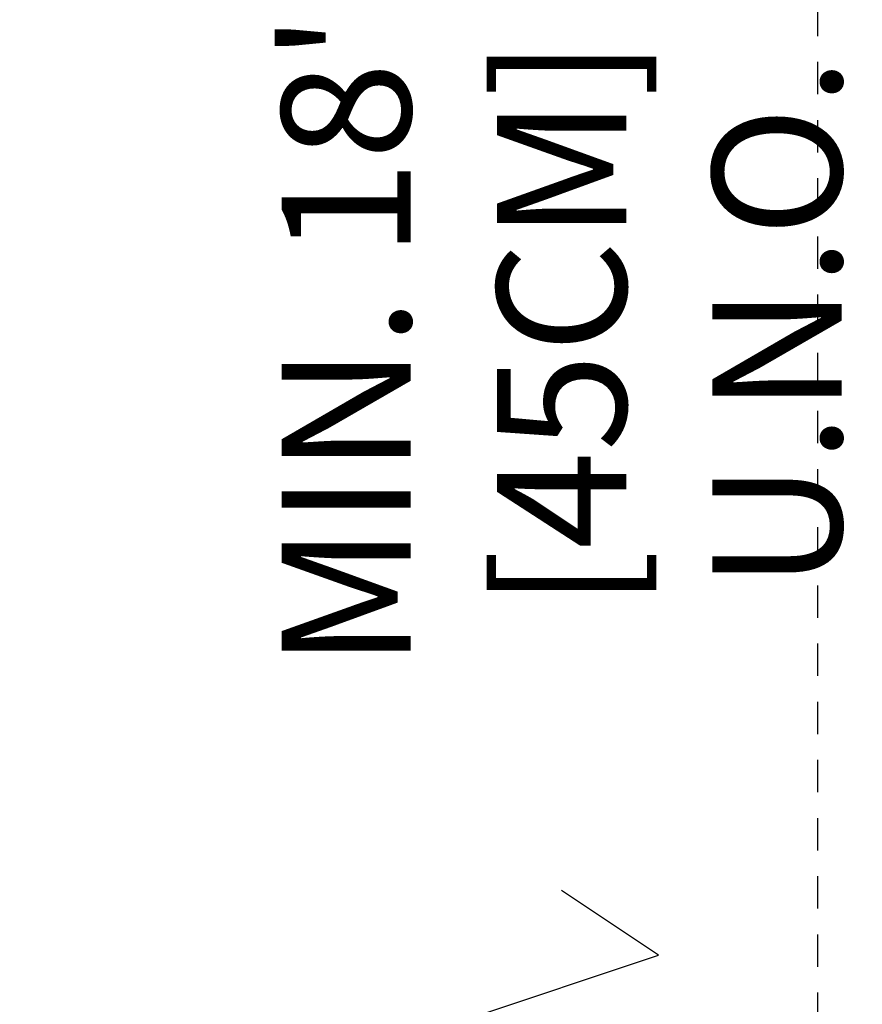
# Model space of a CAD drawing. Extents: x -2 to 114, y -7 to 28.
# Drawn here: x 23 to 27, y 8 to 12 of the extents above; entities that cross this region are included whole.
import ezdxf

# ---------------------------------------------------------------- set-up
doc = ezdxf.new("R2010")
doc.units = 0
doc.header["$MEASUREMENT"] = 0
doc.linetypes.add('HIDDEN2', pattern=[0.1875, 0.125, -0.0625])
doc.layers.add('HI-DIMS', color=1, linetype='Continuous')
doc.layers.add('HI-NPLT', color=252, linetype='HIDDEN2', plot=False)
doc.styles.add('HUNTER', font='ARIALN_0.TTF')
doc.dimstyles.new('HUNTER-METRIC', dxfattribs={"dimtxt": 0.125, "dimasz": 0.1, "dimexe": 0.05, "dimexo": 0.05, "dimgap": 0.09, "dimtad": 0, "dimtoh": 1, "dimdec": 3, "dimzin": 3, "dimdsep": 46, "dimlunit": 4, "dimtxsty": 'HUNTER', "dimblk": 'ARCHTICK', "dimcen": 0.1, "dimclrd": 249, "dimclre": 249, "dimclrt": 1, "dimadec": 4, "dimazin": 2, "dimtfac": 1, "dimtdec": 3, "dimtofl": 0, "dimtmove": 2, "dimatfit": 0, "dimfxl": 1, "dimfrac": 2, "dimtolj": 1, "dimtzin": 0, "dimarcsym": 0})

# ---------------------------------------------------------------- blocks, each defined once
blk = doc.blocks.new('_ARCHTICK')
at = {"const_width": 0.15}
blk.add_lwpolyline([(-0.5, -0.5), (0.5, 0.5)], dxfattribs=at)
blk = doc.blocks.new('*D6')
at = {"layer": 'Defpoints', "color": 0, "transparency": 16777216}
for p in [(24.9742, 13.9459), (20.1457, 5.6851), (25.4173, 5.6851)]:
    blk.add_point(p, dxfattribs=at)
at = {"layer": 'HI-DIMS', "color": 249, "lineweight": -2, "transparency": 16777216}
for p, q in [((25.1742, 13.9459), (25.6173, 13.9459)), ((25.4173, 13.9459), (25.4173, 13.2567)), ((25.7923, 8.6199), (25.4173, 8.8699)), ((25.0423, 8.3699), (25.7923, 8.6199)), ((25.4173, 8.1199), (25.0423, 8.3699)), ((25.4173, 5.6851), (25.4173, 8.1199)), ((20.3457, 5.6851), (25.6173, 5.6851))]:
    blk.add_line(p, q, dxfattribs=at)
at = {"layer": 'HI-DIMS', "color": 249, "lineweight": -2, "transparency": 16777216, "xscale": 0.4, "yscale": 0.4, "zscale": 0.4}
for p, rotation in [((25.4173, 13.9459), 90), ((25.4173, 5.6851), 270)]:
    blk.add_blockref('_ARCHTICK', p, dxfattribs=dict(at, rotation=rotation))
at = {"layer": 'HI-DIMS', "color": 1, "transparency": 16777216, "insert": (25.4173, 11.0633), "char_height": 0.5, "width": 3.880537, "attachment_point": 5, "rotation": 90, "style": 'HUNTER'}
blk.add_mtext('\\A1;MIN. 18" [45CM] U.N.O.', dxfattribs=at)

msp = doc.modelspace()

# ---------------------------------------------------------------- linework, layer by layer
at = {"layer": 'HI-NPLT'}
msp.add_lwpolyline([(-1.5912, 26), (-1.5912, -2), (26.4088, -2), (26.4088, 26)], close=True, dxfattribs=at)

# ---------------------------------------------------------------- dimensions: what is measured, and where the dimension line sits
at = {"layer": 'HI-DIMS'}
dim = msp.add_linear_dim(base=(25.4173, 5.6851), p1=(24.9742, 13.9459), p2=(20.1457, 5.6851), angle=90, text='MIN. 18" [45CM] U.N.O.', dimstyle='HUNTER-METRIC', override={"dimscale": 4}, dxfattribs=at)
dim.commit()
dim.dimension.update_dxf_attribs({"geometry": '*D6', "text_midpoint": (25.4173, 11.0633), "dimtype": 160})

doc.saveas('drawing.dxf')
